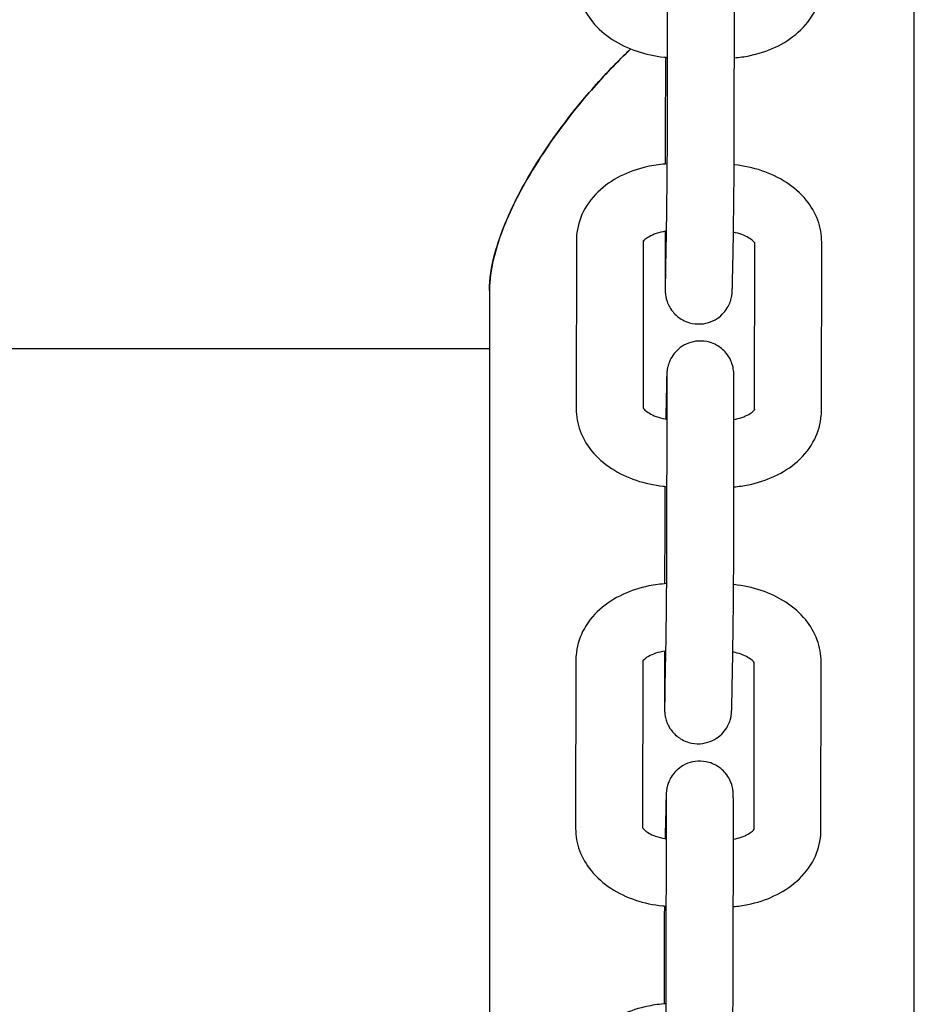
# Model space of a CAD drawing. Units: millimetres. Extents: x 67757.5 to 67773.5, y 32853.1 to 32858.9.
# Drawn here: x 67765.2 to 67765.3, y 32855.5 to 32855.6 of the extents above; entities that cross this region are included whole.
import ezdxf

# ---------------------------------------------------------------- set-up
doc = ezdxf.new("R2010")
doc.units = ezdxf.units.MM
doc.layers.add('2-VIS', color=7, linetype='Continuous', lineweight=25)

msp = doc.modelspace()

# ---------------------------------------------------------------- linework, layer by layer
at = {"layer": '2-VIS'}
for p, q in [((67765.328607, 32855.384937), (67765.328607, 32855.655242)), ((67765.328607, 32855.384937), (67765.328607, 32855.655242)), ((67765.306465, 32855.56212), (67765.306486, 32855.577232)), ((67765.312465, 32855.562111), (67765.312486, 32855.577224)), ((67765.306278, 32855.565172), (67765.306271, 32855.559926)), ((67765.306262, 32855.553887), (67765.306257, 32855.55006)), ((67765.30633, 32855.550687), (67765.306382, 32855.553702)), ((67765.298306, 32855.553087), (67765.298285, 32855.537974)), ((67765.304306, 32855.553078), (67765.304285, 32855.538044)), ((67765.312329, 32855.550584), (67765.312381, 32855.553599)), ((67765.314284, 32855.537895), (67765.314305, 32855.55292)), ((67765.320284, 32855.537799), (67765.320305, 32855.552912)), ((67765.290507, 32855.548596), (67765.290507, 32855.384937)), ((67765.290507, 32855.548596), (67765.290507, 32855.384937)), ((67764.910014, 32855.543378), (67765.290507, 32855.543378)), ((67764.910014, 32855.543378), (67765.290507, 32855.543378)), ((67765.306413, 32855.52447), (67765.306434, 32855.539582)), ((67765.312413, 32855.524462), (67765.312434, 32855.539574)), ((67765.306362, 32855.53905), (67765.306327, 32855.537056)), ((67765.306225, 32855.527522), (67765.306218, 32855.522276)), ((67765.30621, 32855.516237), (67765.306204, 32855.51241)), ((67765.306277, 32855.513037), (67765.306329, 32855.516053)), ((67765.312277, 32855.512934), (67765.312329, 32855.515949)), ((67765.298254, 32855.515437), (67765.298233, 32855.500324)), ((67765.304254, 32855.515428), (67765.304233, 32855.500394)), ((67765.314232, 32855.500245), (67765.314253, 32855.51527)), ((67765.320232, 32855.500149), (67765.320253, 32855.515262)), ((67765.30636, 32855.486784), (67765.306381, 32855.501896)), ((67765.31236, 32855.486775), (67765.312381, 32855.501888)), ((67765.306309, 32855.501364), (67765.306275, 32855.499406)), ((67765.306173, 32855.489836), (67765.306166, 32855.48459))]:
    msp.add_line(p, q, dxfattribs=at)
for points, knots in [([(67765.298358, 32855.576461), (67765.298357, 32855.575786), (67765.298482, 32855.575113), (67765.298954, 32855.573825), (67765.299315, 32855.573218), (67765.300255, 32855.57206), (67765.300862, 32855.571536), (67765.302211, 32855.570657), (67765.302958, 32855.570306), (67765.304522, 32855.569782), (67765.30534, 32855.569608), (67765.306271, 32855.569509), (67765.306373, 32855.569499), (67765.306475, 32855.569491)], [3.140678, 3.140678, 3.140678, 3.140678, 3.378822, 3.378822, 3.63523, 3.63523, 3.938219, 3.938219, 4.252378, 4.252378, 4.566537, 4.566537, 4.60523, 4.60523, 4.60523, 4.60523]), ([(67765.312475, 32855.569454), (67765.312922, 32855.569492), (67765.313366, 32855.569556), (67765.314615, 32855.569809), (67765.315405, 32855.570062), (67765.316891, 32855.570755), (67765.317589, 32855.571197), (67765.318823, 32855.572299), (67765.319361, 32855.572964), (67765.320071, 32855.574389), (67765.320283, 32855.575119), (67765.320351, 32855.576007), (67765.320357, 32855.576147), (67765.320357, 32855.576286)], [4.856574, 4.856574, 4.856574, 4.856574, 5.025633, 5.025633, 5.339793, 5.339793, 5.653952, 5.653952, 5.968111, 5.968111, 6.232971, 6.232971, 6.28227, 6.28227, 6.28227, 6.28227]), ([(67765.290507, 32855.548596), (67765.290507, 32855.549597), (67765.290674, 32855.550708), (67765.291463, 32855.553648), (67765.292238, 32855.555498), (67765.294452, 32855.559696), (67765.296068, 32855.562149), (67765.299086, 32855.565956), (67765.300239, 32855.567275), (67765.302031, 32855.569142), (67765.302617, 32855.569722), (67765.303178, 32855.57025)], [-13.637752, -13.637752, -13.637752, -13.637752, -12.086522, -12.086522, -9.818499, -9.818499, -6.93558, -6.93558, -5.300328, -5.300328, -4.468594, -4.468594, -4.468594, -4.468594]), ([(67765.303178, 32855.57025), (67765.302718, 32855.569817), (67765.302263, 32855.569369), (67765.300632, 32855.567706), (67765.299485, 32855.56642), (67765.296725, 32855.563021), (67765.295169, 32855.560806), (67765.29288, 32855.556812), (67765.292042, 32855.555058), (67765.290927, 32855.551875), (67765.290606, 32855.550468), (67765.290514, 32855.548992), (67765.290507, 32855.548791), (67765.290507, 32855.548596)], [-40.673493, -40.673493, -40.673493, -40.673493, -40.221179, -40.221179, -39.035938, -39.035938, -37.223504, -37.223504, -35.841522, -35.841522, -34.631146, -34.631146, -34.435054, -34.435054, -34.435054, -34.435054]), ([(67765.306307, 32855.569506), (67765.306303, 32855.569125), (67765.306299, 32855.568746), (67765.306291, 32855.56776), (67765.306287, 32855.567167), (67765.30628, 32855.566082), (67765.306278, 32855.565591), (67765.306278, 32855.565172)], [3.1775591, 3.1775591, 3.1775591, 3.1775591, 3.3671871, 3.3671871, 3.6813464, 3.6813464, 3.9955057, 3.9955057, 3.9955057, 3.9955057]), ([(67765.306382, 32855.553702), (67765.30639, 32855.554172), (67765.306398, 32855.554707), (67765.306414, 32855.555858), (67765.306422, 32855.556472), (67765.306436, 32855.557719), (67765.306442, 32855.558351), (67765.306452, 32855.55957), (67765.306456, 32855.560158), (67765.306463, 32855.561229), (67765.306464, 32855.561713), (67765.306465, 32855.56212)], [5.566302, 5.566302, 5.566302, 5.566302, 5.880461, 5.880461, 6.194621, 6.194621, 6.50878, 6.50878, 6.822939, 6.822939, 7.137098, 7.137098, 7.137098, 7.137098]), ([(67765.312381, 32855.553599), (67765.312389, 32855.554077), (67765.312398, 32855.554619), (67765.312414, 32855.555781), (67765.312421, 32855.5564), (67765.312435, 32855.557657), (67765.312441, 32855.558294), (67765.312452, 32855.559524), (67765.312456, 32855.560117), (67765.312463, 32855.561201), (67765.312464, 32855.561693), (67765.312465, 32855.562111)], [5.566302, 5.566302, 5.566302, 5.566302, 5.880461, 5.880461, 6.194621, 6.194621, 6.50878, 6.50878, 6.822939, 6.822939, 7.137098, 7.137098, 7.137098, 7.137098]), ([(67765.306455, 32855.559939), (67765.305918, 32855.559905), (67765.305384, 32855.559835), (67765.304048, 32855.559564), (67765.303258, 32855.559312), (67765.301772, 32855.558618), (67765.301074, 32855.558177), (67765.29984, 32855.557075), (67765.299302, 32855.55641), (67765.298592, 32855.554984), (67765.29838, 32855.554254), (67765.298312, 32855.553366), (67765.298307, 32855.553227), (67765.298306, 32855.553087)], [1.68138, 1.68138, 1.68138, 1.68138, 1.884041, 1.884041, 2.1982, 2.1982, 2.512359, 2.512359, 2.826518, 2.826518, 3.091378, 3.091378, 3.140678, 3.140678, 3.140678, 3.140678]), ([(67765.320305, 32855.552912), (67765.320306, 32855.553587), (67765.320181, 32855.55426), (67765.319709, 32855.555549), (67765.319348, 32855.556156), (67765.318408, 32855.557313), (67765.317801, 32855.557837), (67765.316453, 32855.558717), (67765.315705, 32855.559067), (67765.314141, 32855.559592), (67765.313324, 32855.559766), (67765.312481, 32855.559855), (67765.312468, 32855.559857), (67765.312454, 32855.559858)], [6.28227, 6.28227, 6.28227, 6.28227, 6.520415, 6.520415, 6.776822, 6.776822, 7.079811, 7.079811, 7.393971, 7.393971, 7.70813, 7.70813, 7.713237, 7.713237, 7.713237, 7.713237]), ([(67765.306385, 32855.553906), (67765.30636, 32855.553902), (67765.306334, 32855.553898), (67765.306002, 32855.553847), (67765.305713, 32855.553776), (67765.305214, 32855.553607), (67765.305, 32855.55351), (67765.304664, 32855.553319), (67765.304538, 32855.553226), (67765.304374, 32855.553079), (67765.304329, 32855.553023), (67765.304306, 32855.552991)], [1.7957127, 1.7957127, 1.7957127, 1.7957127, 1.815876, 1.815876, 2.0580837, 2.0580837, 2.2909018, 2.2909018, 2.5141973, 2.5141973, 2.7140248, 2.7140248, 2.7140248, 2.7140248]), ([(67765.314305, 32855.552842), (67765.314282, 32855.552878), (67765.314231, 32855.552946), (67765.314044, 32855.553117), (67765.313912, 32855.553218), (67765.313571, 32855.553417), (67765.313363, 32855.553516), (67765.312901, 32855.553684), (67765.312651, 32855.553754), (67765.312385, 32855.553808)], [6.6797253, 6.6797253, 6.6797253, 6.6797253, 6.9105889, 6.9105889, 7.1355125, 7.1355125, 7.3595306, 7.3595306, 7.5724151, 7.5724151, 7.5724151, 7.5724151]), ([(67765.306257, 32855.55006), (67765.306257, 32855.549955), (67765.306257, 32855.549856), (67765.306257, 32855.549665), (67765.306257, 32855.549574), (67765.306257, 32855.549401), (67765.306257, 32855.54932), (67765.306258, 32855.54917), (67765.306259, 32855.5491), (67765.30626, 32855.548968), (67765.30626, 32855.548906), (67765.306262, 32855.548792), (67765.306263, 32855.54874), (67765.306265, 32855.548643), (67765.306266, 32855.548597), (67765.306269, 32855.548501), (67765.306271, 32855.548457), (67765.30628, 32855.548344), (67765.306282, 32855.548315), (67765.306291, 32855.548231), (67765.306297, 32855.548175), (67765.306328, 32855.547994), (67765.306341, 32855.547899), (67765.306443, 32855.547573), (67765.306487, 32855.547431), (67765.306683, 32855.547055), (67765.30678, 32855.546882), (67765.307071, 32855.546534), (67765.307201, 32855.546395), (67765.30763, 32855.546047), (67765.307986, 32855.545825), (67765.308761, 32855.545605), (67765.309113, 32855.545563), (67765.309774, 32855.545603), (67765.31008, 32855.545676), (67765.310639, 32855.545889), (67765.310879, 32855.546034), (67765.311323, 32855.546365), (67765.311487, 32855.546545), (67765.311809, 32855.546945), (67765.3119, 32855.547122), (67765.312101, 32855.547533), (67765.312134, 32855.547669), (67765.312209, 32855.547938), (67765.312221, 32855.548017), (67765.312243, 32855.548142), (67765.312248, 32855.548183), (67765.312258, 32855.548262), (67765.312261, 32855.548294), (67765.312269, 32855.548373), (67765.312271, 32855.548408), (67765.312282, 32855.548576), (67765.312285, 32855.548678), (67765.312292, 32855.548884), (67765.312294, 32855.548946), (67765.312298, 32855.549081), (67765.3123, 32855.549154), (67765.312304, 32855.54931), (67765.312306, 32855.549394), (67765.312309, 32855.549569), (67765.312311, 32855.549662), (67765.312319, 32855.550005), (67765.312324, 32855.550282), (67765.312329, 32855.550584)], [3.995506, 3.995506, 3.995506, 3.995506, 4.073716, 4.073716, 4.152764, 4.152764, 4.231707, 4.231707, 4.309665, 4.309665, 4.38958, 4.38958, 4.469269, 4.469269, 4.548047, 4.548047, 4.623824, 4.623824, 4.645053, 4.645053, 4.669667, 4.669667, 4.688186, 4.688186, 4.697679, 4.697679, 4.703168, 4.703168, 4.706147, 4.706147, 4.710246, 4.710246, 4.712948, 4.712948, 4.715476, 4.715476, 4.71838, 4.71838, 4.722354, 4.722354, 4.728882, 4.728882, 4.74174, 4.74174, 4.761513, 4.761513, 4.780315, 4.780315, 4.80525, 4.80525, 4.853186, 4.853186, 5.053516, 5.053516, 5.131442, 5.131442, 5.210354, 5.210354, 5.289409, 5.289409, 5.367675, 5.367675, 5.566302, 5.566302, 5.566302, 5.566302]), ([(67765.306286, 32855.548832), (67765.306286, 32855.548832), (67765.306286, 32855.548833), (67765.306287, 32855.548845), (67765.306289, 32855.548892), (67765.306292, 32855.548988), (67765.306294, 32855.549025), (67765.306296, 32855.549105), (67765.306297, 32855.54915), (67765.3063, 32855.549248), (67765.306301, 32855.5493), (67765.306304, 32855.549412), (67765.306306, 32855.549472), (67765.306309, 32855.549611), (67765.306311, 32855.549693), (67765.306314, 32855.549867), (67765.306316, 32855.54996), (67765.30632, 32855.550154), (67765.306322, 32855.550256), (67765.306326, 32855.550466), (67765.306328, 32855.550575), (67765.30633, 32855.550687)], [4.8706616, 4.8706616, 4.8706616, 4.8706616, 4.8867674, 4.8867674, 5.0147261, 5.0147261, 5.0766206, 5.0766206, 5.1390195, 5.1390195, 5.2013081, 5.2013081, 5.2629602, 5.2629602, 5.3384056, 5.3384056, 5.4147218, 5.4147218, 5.4909864, 5.4909864, 5.566302, 5.566302, 5.566302, 5.566302]), ([(67765.312434, 32855.539574), (67765.312434, 32855.539678), (67765.312434, 32855.539778), (67765.312434, 32855.539969), (67765.312434, 32855.54006), (67765.312433, 32855.540232), (67765.312433, 32855.540313), (67765.312432, 32855.540464), (67765.312432, 32855.540534), (67765.312431, 32855.540666), (67765.31243, 32855.540728), (67765.312429, 32855.540841), (67765.312428, 32855.540893), (67765.312426, 32855.540991), (67765.312425, 32855.541036), (67765.312421, 32855.541132), (67765.31242, 32855.541176), (67765.312411, 32855.54129), (67765.312408, 32855.541319), (67765.3124, 32855.541403), (67765.312394, 32855.541458), (67765.312363, 32855.541639), (67765.312349, 32855.541735), (67765.312247, 32855.542061), (67765.312203, 32855.542202), (67765.312008, 32855.542578), (67765.31191, 32855.542751), (67765.31162, 32855.5431), (67765.311489, 32855.543238), (67765.31106, 32855.543586), (67765.310704, 32855.543809), (67765.309929, 32855.544029), (67765.309578, 32855.544071), (67765.308917, 32855.54403), (67765.308611, 32855.543958), (67765.308051, 32855.543745), (67765.307811, 32855.5436), (67765.307368, 32855.543269), (67765.307203, 32855.543088), (67765.306881, 32855.542689), (67765.30679, 32855.542511), (67765.306589, 32855.542101), (67765.306557, 32855.541965), (67765.306481, 32855.541695), (67765.306469, 32855.541616), (67765.306448, 32855.541492), (67765.306443, 32855.541451), (67765.306433, 32855.541372), (67765.306429, 32855.54134), (67765.306422, 32855.541261), (67765.306419, 32855.541226), (67765.306408, 32855.541058), (67765.306405, 32855.540955), (67765.306398, 32855.54075), (67765.306396, 32855.540688), (67765.306393, 32855.540553), (67765.306391, 32855.54048), (67765.306387, 32855.540323), (67765.306385, 32855.54024), (67765.306381, 32855.540064), (67765.306379, 32855.539972), (67765.306372, 32855.539629), (67765.306367, 32855.539352), (67765.306362, 32855.53905)], [0.853913, 0.853913, 0.853913, 0.853913, 0.932124, 0.932124, 1.011171, 1.011171, 1.090115, 1.090115, 1.168072, 1.168072, 1.247988, 1.247988, 1.327677, 1.327677, 1.406454, 1.406454, 1.482232, 1.482232, 1.50346, 1.50346, 1.528074, 1.528074, 1.546594, 1.546594, 1.556086, 1.556086, 1.561575, 1.561575, 1.564554, 1.564554, 1.568653, 1.568653, 1.571356, 1.571356, 1.573884, 1.573884, 1.576787, 1.576787, 1.580761, 1.580761, 1.58729, 1.58729, 1.600147, 1.600147, 1.619921, 1.619921, 1.638722, 1.638722, 1.663657, 1.663657, 1.711593, 1.711593, 1.911923, 1.911923, 1.989849, 1.989849, 2.068761, 2.068761, 2.147816, 2.147816, 2.226083, 2.226083, 2.424709, 2.424709, 2.424709, 2.424709]), ([(67765.306434, 32855.539582), (67765.306434, 32855.539683), (67765.306434, 32855.539779), (67765.306434, 32855.539962), (67765.306434, 32855.540049), (67765.306433, 32855.540212), (67765.306433, 32855.540289), (67765.306432, 32855.540428), (67765.306432, 32855.540492), (67765.306431, 32855.540654), (67765.30643, 32855.540738), (67765.306428, 32855.540836), (67765.306427, 32855.540864), (67765.306427, 32855.540864)], [0.853913, 0.853913, 0.853913, 0.853913, 0.9315637, 0.9315637, 1.0103188, 1.0103188, 1.0891744, 1.0891744, 1.167056, 1.167056, 1.3097622, 1.3097622, 1.4125237, 1.4125237, 1.4125237, 1.4125237]), ([(67765.298285, 32855.537974), (67765.298284, 32855.537299), (67765.298409, 32855.536626), (67765.298882, 32855.535338), (67765.299242, 32855.534731), (67765.300182, 32855.533573), (67765.300789, 32855.533049), (67765.302138, 32855.532169), (67765.302885, 32855.531819), (67765.304449, 32855.531295), (67765.305267, 32855.531121), (67765.306204, 32855.531021), (67765.306313, 32855.531011), (67765.306422, 32855.531002)], [3.140678, 3.140678, 3.140678, 3.140678, 3.378822, 3.378822, 3.63523, 3.63523, 3.938219, 3.938219, 4.252378, 4.252378, 4.566537, 4.566537, 4.607651, 4.607651, 4.607651, 4.607651]), ([(67765.304269, 32855.538073), (67765.304269, 32855.538073), (67765.30427, 32855.538072), (67765.304279, 32855.538054), (67765.304326, 32855.537971), (67765.304546, 32855.537769), (67765.304679, 32855.537668), (67765.305019, 32855.537469), (67765.305227, 32855.53737), (67765.305711, 32855.537194), (67765.305989, 32855.537118), (67765.306332, 32855.537055), (67765.306381, 32855.537046), (67765.30643, 32855.537038)], [3.413622, 3.413622, 3.413622, 3.413622, 3.454837, 3.454837, 3.768996, 3.768996, 3.99392, 3.99392, 4.217938, 4.217938, 4.451459, 4.451459, 4.489776, 4.489776, 4.489776, 4.489776]), ([(67765.312422, 32855.530969), (67765.312862, 32855.531007), (67765.313299, 32855.53107), (67765.314543, 32855.531322), (67765.315332, 32855.531575), (67765.316818, 32855.532268), (67765.317516, 32855.532709), (67765.31875, 32855.533811), (67765.319288, 32855.534477), (67765.319999, 32855.535902), (67765.32021, 32855.536632), (67765.320278, 32855.53752), (67765.320284, 32855.53766), (67765.320284, 32855.537799)], [4.859, 4.859, 4.859, 4.859, 5.025633, 5.025633, 5.339793, 5.339793, 5.653952, 5.653952, 5.968111, 5.968111, 6.232971, 6.232971, 6.28227, 6.28227, 6.28227, 6.28227]), ([(67765.31243, 32855.537017), (67765.312682, 32855.537063), (67765.312919, 32855.537124), (67765.313377, 32855.537279), (67765.31359, 32855.537376), (67765.313927, 32855.537567), (67765.314053, 32855.53766), (67765.314227, 32855.537816), (67765.314273, 32855.537877), (67765.314301, 32855.53792), (67765.314304, 32855.537927), (67765.314304, 32855.537927)], [4.9968457, 4.9968457, 4.9968457, 4.9968457, 5.1996764, 5.1996764, 5.4324945, 5.4324945, 5.65579, 5.65579, 5.8822794, 5.8822794, 5.9884753, 5.9884753, 5.9884753, 5.9884753]), ([(67765.306246, 32855.531017), (67765.306245, 32855.530919), (67765.306245, 32855.530822), (67765.306238, 32855.53011), (67765.306234, 32855.529517), (67765.306228, 32855.528432), (67765.306226, 32855.527941), (67765.306225, 32855.527522)], [3.3176261, 3.3176261, 3.3176261, 3.3176261, 3.3671871, 3.3671871, 3.6813464, 3.6813464, 3.9955057, 3.9955057, 3.9955057, 3.9955057]), ([(67765.306329, 32855.516053), (67765.306338, 32855.516522), (67765.306346, 32855.517057), (67765.306362, 32855.518208), (67765.306369, 32855.518822), (67765.306383, 32855.520069), (67765.306389, 32855.520701), (67765.3064, 32855.52192), (67765.306404, 32855.522508), (67765.30641, 32855.523579), (67765.306412, 32855.524063), (67765.306413, 32855.52447)], [5.566302, 5.566302, 5.566302, 5.566302, 5.880461, 5.880461, 6.194621, 6.194621, 6.50878, 6.50878, 6.822939, 6.822939, 7.137098, 7.137098, 7.137098, 7.137098]), ([(67765.312329, 32855.515949), (67765.312337, 32855.516427), (67765.312345, 32855.516969), (67765.312361, 32855.518131), (67765.312369, 32855.51875), (67765.312383, 32855.520007), (67765.312389, 32855.520644), (67765.3124, 32855.521874), (67765.312404, 32855.522467), (67765.31241, 32855.523551), (67765.312412, 32855.524043), (67765.312413, 32855.524462)], [5.566302, 5.566302, 5.566302, 5.566302, 5.880461, 5.880461, 6.194621, 6.194621, 6.50878, 6.50878, 6.822939, 6.822939, 7.137098, 7.137098, 7.137098, 7.137098]), ([(67765.306402, 32855.522289), (67765.305865, 32855.522255), (67765.305332, 32855.522185), (67765.303995, 32855.521914), (67765.303206, 32855.521662), (67765.30172, 32855.520968), (67765.301022, 32855.520527), (67765.299788, 32855.519425), (67765.29925, 32855.51876), (67765.298539, 32855.517334), (67765.298328, 32855.516604), (67765.29826, 32855.515716), (67765.298254, 32855.515577), (67765.298254, 32855.515437)], [1.68138, 1.68138, 1.68138, 1.68138, 1.884041, 1.884041, 2.1982, 2.1982, 2.512359, 2.512359, 2.826518, 2.826518, 3.091378, 3.091378, 3.140678, 3.140678, 3.140678, 3.140678]), ([(67765.320253, 32855.515262), (67765.320254, 32855.515937), (67765.320129, 32855.51661), (67765.319656, 32855.517899), (67765.319296, 32855.518506), (67765.318356, 32855.519663), (67765.317749, 32855.520187), (67765.3164, 32855.521067), (67765.315653, 32855.521417), (67765.314089, 32855.521942), (67765.313271, 32855.522116), (67765.312429, 32855.522205), (67765.312415, 32855.522207), (67765.312402, 32855.522208)], [6.28227, 6.28227, 6.28227, 6.28227, 6.520415, 6.520415, 6.776822, 6.776822, 7.079811, 7.079811, 7.393971, 7.393971, 7.70813, 7.70813, 7.713237, 7.713237, 7.713237, 7.713237]), ([(67765.306333, 32855.516256), (67765.306307, 32855.516252), (67765.306282, 32855.516248), (67765.305949, 32855.516197), (67765.305661, 32855.516126), (67765.305161, 32855.515957), (67765.304948, 32855.51586), (67765.304611, 32855.515669), (67765.304485, 32855.515576), (67765.304322, 32855.515429), (67765.304276, 32855.515373), (67765.304254, 32855.515341)], [1.7957127, 1.7957127, 1.7957127, 1.7957127, 1.815876, 1.815876, 2.0580837, 2.0580837, 2.2909018, 2.2909018, 2.5141973, 2.5141973, 2.7140248, 2.7140248, 2.7140248, 2.7140248]), ([(67765.314253, 32855.515192), (67765.31423, 32855.515228), (67765.314178, 32855.515297), (67765.313992, 32855.515467), (67765.313859, 32855.515568), (67765.313518, 32855.515767), (67765.313311, 32855.515866), (67765.312849, 32855.516034), (67765.312598, 32855.516104), (67765.312332, 32855.516158)], [6.6797253, 6.6797253, 6.6797253, 6.6797253, 6.9105889, 6.9105889, 7.1355125, 7.1355125, 7.3595306, 7.3595306, 7.5724151, 7.5724151, 7.5724151, 7.5724151]), ([(67765.306234, 32855.511182), (67765.306234, 32855.511182), (67765.306234, 32855.511183), (67765.306234, 32855.511195), (67765.306236, 32855.511242), (67765.30624, 32855.511339), (67765.306241, 32855.511375), (67765.306244, 32855.511455), (67765.306245, 32855.5115), (67765.306248, 32855.511598), (67765.306249, 32855.51165), (67765.306252, 32855.511762), (67765.306253, 32855.511822), (67765.306257, 32855.511961), (67765.306258, 32855.512043), (67765.306262, 32855.512217), (67765.306264, 32855.51231), (67765.306268, 32855.512504), (67765.30627, 32855.512606), (67765.306274, 32855.512816), (67765.306276, 32855.512925), (67765.306277, 32855.513037)], [4.8706616, 4.8706616, 4.8706616, 4.8706616, 4.8867674, 4.8867674, 5.0147261, 5.0147261, 5.0766206, 5.0766206, 5.1390195, 5.1390195, 5.2013081, 5.2013081, 5.2629602, 5.2629602, 5.3384056, 5.3384056, 5.4147218, 5.4147218, 5.4909864, 5.4909864, 5.566302, 5.566302, 5.566302, 5.566302]), ([(67765.306204, 32855.51241), (67765.306204, 32855.512305), (67765.306204, 32855.512206), (67765.306204, 32855.512015), (67765.306204, 32855.511924), (67765.306205, 32855.511751), (67765.306205, 32855.51167), (67765.306206, 32855.51152), (67765.306206, 32855.51145), (67765.306207, 32855.511318), (67765.306208, 32855.511256), (67765.306209, 32855.511142), (67765.30621, 32855.51109), (67765.306212, 32855.510993), (67765.306213, 32855.510947), (67765.306217, 32855.510852), (67765.306218, 32855.510807), (67765.306227, 32855.510694), (67765.30623, 32855.510665), (67765.306239, 32855.510581), (67765.306244, 32855.510525), (67765.306275, 32855.510345), (67765.306289, 32855.510249), (67765.306391, 32855.509923), (67765.306435, 32855.509781), (67765.30663, 32855.509405), (67765.306728, 32855.509232), (67765.307018, 32855.508884), (67765.307149, 32855.508745), (67765.307578, 32855.508397), (67765.307934, 32855.508175), (67765.308709, 32855.507955), (67765.30906, 32855.507913), (67765.309721, 32855.507953), (67765.310027, 32855.508026), (67765.310587, 32855.508239), (67765.310827, 32855.508384), (67765.31127, 32855.508715), (67765.311435, 32855.508895), (67765.311757, 32855.509295), (67765.311848, 32855.509472), (67765.312049, 32855.509883), (67765.312082, 32855.510019), (67765.312157, 32855.510288), (67765.312169, 32855.510367), (67765.31219, 32855.510492), (67765.312196, 32855.510533), (67765.312205, 32855.510612), (67765.312209, 32855.510644), (67765.312216, 32855.510723), (67765.312219, 32855.510758), (67765.31223, 32855.510926), (67765.312233, 32855.511028), (67765.31224, 32855.511234), (67765.312242, 32855.511296), (67765.312245, 32855.511431), (67765.312247, 32855.511504), (67765.312251, 32855.51166), (67765.312253, 32855.511744), (67765.312257, 32855.51192), (67765.312259, 32855.512012), (67765.312266, 32855.512355), (67765.312271, 32855.512632), (67765.312277, 32855.512934)], [3.995506, 3.995506, 3.995506, 3.995506, 4.073716, 4.073716, 4.152764, 4.152764, 4.231707, 4.231707, 4.309665, 4.309665, 4.38958, 4.38958, 4.469269, 4.469269, 4.548047, 4.548047, 4.623824, 4.623824, 4.645053, 4.645053, 4.669667, 4.669667, 4.688186, 4.688186, 4.697679, 4.697679, 4.703168, 4.703168, 4.706147, 4.706147, 4.710246, 4.710246, 4.712948, 4.712948, 4.715476, 4.715476, 4.71838, 4.71838, 4.722354, 4.722354, 4.728882, 4.728882, 4.74174, 4.74174, 4.761513, 4.761513, 4.780315, 4.780315, 4.80525, 4.80525, 4.853186, 4.853186, 5.053516, 5.053516, 5.131442, 5.131442, 5.210354, 5.210354, 5.289409, 5.289409, 5.367675, 5.367675, 5.566302, 5.566302, 5.566302, 5.566302]), ([(67765.312381, 32855.501888), (67765.312381, 32855.501992), (67765.312381, 32855.502092), (67765.312381, 32855.502283), (67765.312381, 32855.502374), (67765.312381, 32855.502546), (67765.312381, 32855.502627), (67765.31238, 32855.502778), (67765.312379, 32855.502848), (67765.312378, 32855.50298), (67765.312378, 32855.503041), (67765.312376, 32855.503155), (67765.312375, 32855.503207), (67765.312373, 32855.503305), (67765.312372, 32855.50335), (67765.312369, 32855.503446), (67765.312367, 32855.50349), (67765.312358, 32855.503604), (67765.312356, 32855.503633), (67765.312347, 32855.503717), (67765.312341, 32855.503772), (67765.31231, 32855.503953), (67765.312297, 32855.504049), (67765.312195, 32855.504374), (67765.312151, 32855.504516), (67765.311955, 32855.504892), (67765.311858, 32855.505065), (67765.311567, 32855.505414), (67765.311437, 32855.505552), (67765.311008, 32855.5059), (67765.310652, 32855.506123), (67765.309877, 32855.506343), (67765.309525, 32855.506384), (67765.308864, 32855.506344), (67765.308558, 32855.506272), (67765.307999, 32855.506059), (67765.307759, 32855.505914), (67765.307315, 32855.505582), (67765.307151, 32855.505402), (67765.306829, 32855.505003), (67765.306738, 32855.504825), (67765.306537, 32855.504415), (67765.306504, 32855.504279), (67765.306429, 32855.504009), (67765.306417, 32855.50393), (67765.306396, 32855.503806), (67765.30639, 32855.503765), (67765.30638, 32855.503686), (67765.306377, 32855.503654), (67765.306369, 32855.503575), (67765.306367, 32855.50354), (67765.306356, 32855.503371), (67765.306353, 32855.503269), (67765.306346, 32855.503064), (67765.306344, 32855.503001), (67765.30634, 32855.502866), (67765.306338, 32855.502793), (67765.306334, 32855.502637), (67765.306332, 32855.502554), (67765.306329, 32855.502378), (67765.306327, 32855.502286), (67765.306319, 32855.501942), (67765.306314, 32855.501666), (67765.306309, 32855.501364)], [0.853913, 0.853913, 0.853913, 0.853913, 0.932124, 0.932124, 1.011171, 1.011171, 1.090115, 1.090115, 1.168072, 1.168072, 1.247988, 1.247988, 1.327677, 1.327677, 1.406454, 1.406454, 1.482232, 1.482232, 1.50346, 1.50346, 1.528074, 1.528074, 1.546594, 1.546594, 1.556086, 1.556086, 1.561575, 1.561575, 1.564554, 1.564554, 1.568653, 1.568653, 1.571356, 1.571356, 1.573884, 1.573884, 1.576787, 1.576787, 1.580761, 1.580761, 1.58729, 1.58729, 1.600147, 1.600147, 1.619921, 1.619921, 1.638722, 1.638722, 1.663657, 1.663657, 1.711593, 1.711593, 1.911923, 1.911923, 1.989849, 1.989849, 2.068761, 2.068761, 2.147816, 2.147816, 2.226083, 2.226083, 2.424709, 2.424709, 2.424709, 2.424709]), ([(67765.306381, 32855.501896), (67765.306381, 32855.501997), (67765.306381, 32855.502093), (67765.306381, 32855.502276), (67765.306381, 32855.502363), (67765.306381, 32855.502526), (67765.306381, 32855.502602), (67765.30638, 32855.502742), (67765.30638, 32855.502805), (67765.306378, 32855.502968), (67765.306377, 32855.503052), (67765.306375, 32855.50315), (67765.306374, 32855.503178), (67765.306374, 32855.503178)], [0.853913, 0.853913, 0.853913, 0.853913, 0.9315637, 0.9315637, 1.0103188, 1.0103188, 1.0891744, 1.0891744, 1.167056, 1.167056, 1.3097622, 1.3097622, 1.4125237, 1.4125237, 1.4125237, 1.4125237]), ([(67765.298233, 32855.500324), (67765.298232, 32855.499649), (67765.298357, 32855.498976), (67765.298829, 32855.497688), (67765.29919, 32855.497081), (67765.30013, 32855.495923), (67765.300737, 32855.495399), (67765.302085, 32855.49452), (67765.302833, 32855.494169), (67765.304397, 32855.493645), (67765.305214, 32855.493471), (67765.306152, 32855.493371), (67765.30626, 32855.493361), (67765.306369, 32855.493352)], [3.140678, 3.140678, 3.140678, 3.140678, 3.378822, 3.378822, 3.63523, 3.63523, 3.938219, 3.938219, 4.252378, 4.252378, 4.566537, 4.566537, 4.607651, 4.607651, 4.607651, 4.607651]), ([(67765.304217, 32855.500423), (67765.304217, 32855.500423), (67765.304217, 32855.500422), (67765.304226, 32855.500404), (67765.304273, 32855.500321), (67765.304494, 32855.500119), (67765.304626, 32855.500018), (67765.304967, 32855.499819), (67765.305175, 32855.499721), (67765.305658, 32855.499545), (67765.305936, 32855.499468), (67765.30628, 32855.499405), (67765.306328, 32855.499396), (67765.306378, 32855.499389)], [3.413622, 3.413622, 3.413622, 3.413622, 3.454837, 3.454837, 3.768996, 3.768996, 3.99392, 3.99392, 4.217938, 4.217938, 4.451459, 4.451459, 4.489776, 4.489776, 4.489776, 4.489776]), ([(67765.312369, 32855.493319), (67765.31281, 32855.493357), (67765.313247, 32855.49342), (67765.31449, 32855.493672), (67765.31528, 32855.493925), (67765.316766, 32855.494618), (67765.317464, 32855.495059), (67765.318698, 32855.496162), (67765.319236, 32855.496827), (67765.319946, 32855.498252), (67765.320158, 32855.498982), (67765.320226, 32855.49987), (67765.320231, 32855.50001), (67765.320232, 32855.500149)], [4.859, 4.859, 4.859, 4.859, 5.025633, 5.025633, 5.339793, 5.339793, 5.653952, 5.653952, 5.968111, 5.968111, 6.232971, 6.232971, 6.28227, 6.28227, 6.28227, 6.28227]), ([(67765.312378, 32855.499367), (67765.312629, 32855.499413), (67765.312866, 32855.499474), (67765.313324, 32855.499629), (67765.313538, 32855.499726), (67765.313874, 32855.499917), (67765.314, 32855.500011), (67765.314174, 32855.500166), (67765.314221, 32855.500227), (67765.314248, 32855.50027), (67765.314252, 32855.500277), (67765.314252, 32855.500277)], [4.9968457, 4.9968457, 4.9968457, 4.9968457, 5.1996764, 5.1996764, 5.4324945, 5.4324945, 5.65579, 5.65579, 5.8822794, 5.8822794, 5.9884753, 5.9884753, 5.9884753, 5.9884753]), ([(67765.306194, 32855.493367), (67765.306193, 32855.493257), (67765.306192, 32855.493148), (67765.306186, 32855.492424), (67765.306182, 32855.491831), (67765.306175, 32855.490746), (67765.306174, 32855.490255), (67765.306173, 32855.489836)], [3.3115378, 3.3115378, 3.3115378, 3.3115378, 3.3671871, 3.3671871, 3.6813464, 3.6813464, 3.9955057, 3.9955057, 3.9955057, 3.9955057]), ([(67765.306277, 32855.478366), (67765.306285, 32855.478836), (67765.306293, 32855.479371), (67765.306309, 32855.480521), (67765.306317, 32855.481136), (67765.306331, 32855.482383), (67765.306337, 32855.483015), (67765.306347, 32855.484234), (67765.306352, 32855.484821), (67765.306358, 32855.485893), (67765.30636, 32855.486377), (67765.30636, 32855.486784)], [5.566302, 5.566302, 5.566302, 5.566302, 5.880461, 5.880461, 6.194621, 6.194621, 6.50878, 6.50878, 6.822939, 6.822939, 7.137098, 7.137098, 7.137098, 7.137098]), ([(67765.312276, 32855.478263), (67765.312284, 32855.478741), (67765.312293, 32855.479283), (67765.312309, 32855.480445), (67765.312316, 32855.481064), (67765.31233, 32855.482321), (67765.312337, 32855.482958), (67765.312347, 32855.484188), (67765.312351, 32855.484781), (67765.312358, 32855.485865), (67765.31236, 32855.486357), (67765.31236, 32855.486775)], [5.566302, 5.566302, 5.566302, 5.566302, 5.880461, 5.880461, 6.194621, 6.194621, 6.50878, 6.50878, 6.822939, 6.822939, 7.137098, 7.137098, 7.137098, 7.137098]), ([(67765.30635, 32855.484603), (67765.305813, 32855.484569), (67765.305279, 32855.484499), (67765.303943, 32855.484228), (67765.303153, 32855.483975), (67765.301667, 32855.483282), (67765.30097, 32855.482841), (67765.299735, 32855.481739), (67765.299197, 32855.481073), (67765.298487, 32855.479648), (67765.298275, 32855.478918), (67765.298207, 32855.47803), (67765.298202, 32855.47789), (67765.298202, 32855.477751)], [1.68138, 1.68138, 1.68138, 1.68138, 1.884041, 1.884041, 2.1982, 2.1982, 2.512359, 2.512359, 2.826518, 2.826518, 3.091378, 3.091378, 3.140678, 3.140678, 3.140678, 3.140678])]:
    msp.add_open_spline(points, degree=3, knots=knots, dxfattribs=at)

doc.saveas('drawing.dxf')
